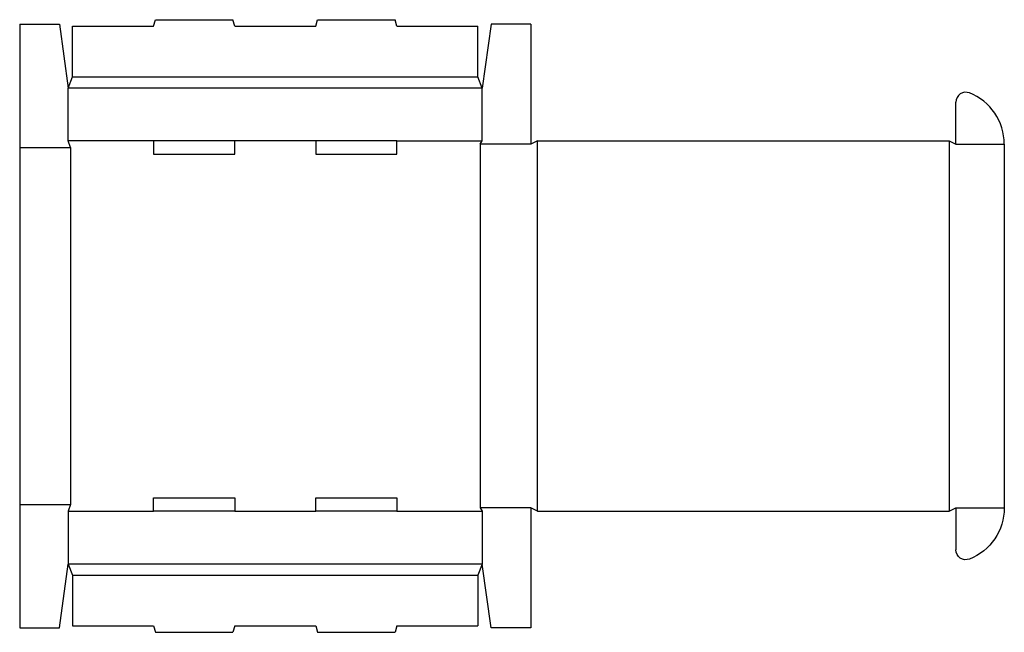
# Model space of a CAD drawing. Extents: x 0 to 27.9, y -0.1 to 17.2.
import ezdxf

# ---------------------------------------------------------------- set-up
doc = ezdxf.new("R2010")
doc.units = 0
doc.header["$MEASUREMENT"] = 0
doc.layers.add('CREASE', color=7, linetype='CONTINUOUS')
doc.layers.add('THRU-CUT', color=7, linetype='CONTINUOUS')

msp = doc.modelspace()

# ---------------------------------------------------------------- linework, layer by layer
at = {"layer": 'CREASE', "color": 3}
for p, q in [((1.5, 15.625), (13, 15.625)), ((13.125, 15.312), (1.375, 15.312)), ((3.8, 13.812), (1.375, 13.812)), ((8.4, 13.812), (6.1, 13.812)), ((10.7, 13.812), (13.125, 13.812)), ((13.062, 13.719), (13.062, 3.406)), ((14.5, 13.719), (13.062, 13.719)), ((14.688, 3.312), (14.688, 13.812)), ((26.375, 13.812), (26.375, 3.312)), ((26.562, 13.719), (27.938, 13.719)), ((0, 13.625), (1.438, 13.625)), ((1.438, 13.625), (1.438, 3.5)), ((0, 3.5), (1.438, 3.5)), ((14.5, 3.406), (13.062, 3.406)), ((26.562, 3.406), (27.938, 3.406)), ((1.375, 3.312), (3.8, 3.312)), ((6.1, 3.312), (8.4, 3.312)), ((10.7, 3.312), (13.125, 3.312)), ((13.125, 1.812), (1.375, 1.812)), ((1.5, 1.5), (13, 1.5))]:
    msp.add_line(p, q, dxfattribs=at)
at = {"layer": 'THRU-CUT', "color": 5}
for p, q in [((0, 17.125), (0, 0)), ((0, 17.125), (1.125, 17.125)), ((1.125, 17.125), (1.375, 15.312)), ((1.5, 17.062), (3.8, 17.062)), ((1.5, 15.625), (1.5, 17.062)), ((3.8, 17.062), (3.85, 17.25)), ((3.85, 17.25), (6.05, 17.25)), ((6.1, 17.062), (6.05, 17.25)), ((6.1, 17.062), (8.4, 17.062)), ((8.4, 17.062), (8.45, 17.25)), ((8.45, 17.25), (10.65, 17.25)), ((10.7, 17.062), (10.65, 17.25)), ((10.7, 17.062), (13, 17.062)), ((13, 15.625), (13, 17.062)), ((13.375, 17.125), (13.125, 15.312)), ((14.5, 17.125), (13.375, 17.125)), ((14.5, 17.125), (14.5, 13.719)), ((1.375, 15.312), (1.5, 15.625)), ((13.125, 15.312), (13, 15.625)), ((1.375, 13.812), (1.375, 15.312)), ((13.125, 13.812), (13.125, 15.312)), ((26.562, 13.719), (26.562, 14.911)), ((1.438, 13.625), (1.375, 13.812)), ((6.1, 13.812), (3.8, 13.812)), ((3.8, 13.812), (3.8, 13.438)), ((6.1, 13.438), (6.1, 13.812)), ((8.4, 13.812), (8.4, 13.438)), ((10.7, 13.812), (8.4, 13.812)), ((10.7, 13.438), (10.7, 13.812)), ((13.062, 13.719), (13.125, 13.812)), ((14.688, 13.812), (14.5, 13.719)), ((14.688, 13.812), (26.375, 13.812)), ((26.375, 13.812), (26.562, 13.719)), ((27.938, 13.719), (27.938, 3.406)), ((3.8, 13.438), (6.1, 13.438)), ((8.4, 13.438), (10.7, 13.438)), ((3.8, 3.688), (6.1, 3.688)), ((3.8, 3.312), (3.8, 3.688)), ((6.1, 3.688), (6.1, 3.312)), ((8.4, 3.688), (10.7, 3.688)), ((8.4, 3.312), (8.4, 3.688)), ((10.7, 3.688), (10.7, 3.312)), ((1.438, 3.5), (1.375, 3.312)), ((13.062, 3.406), (13.125, 3.312)), ((14.5, 3.406), (14.5, 0)), ((14.688, 3.312), (14.5, 3.406)), ((26.375, 3.312), (26.562, 3.406)), ((26.562, 3.406), (26.562, 2.214)), ((1.375, 3.312), (1.375, 1.812)), ((6.1, 3.312), (3.8, 3.312)), ((10.7, 3.312), (8.4, 3.312)), ((13.125, 3.312), (13.125, 1.812)), ((14.688, 3.312), (26.375, 3.312)), ((1.125, 0), (1.375, 1.812)), ((1.375, 1.812), (1.5, 1.5)), ((13.125, 1.812), (13, 1.5)), ((13.375, 0), (13.125, 1.812)), ((1.5, 1.5), (1.5, 0.062)), ((13, 1.5), (13, 0.062)), ((0, 0), (1.125, 0)), ((1.5, 0.062), (3.8, 0.062)), ((3.8, 0.062), (3.85, -0.125)), ((6.1, 0.062), (6.05, -0.125)), ((6.1, 0.062), (8.4, 0.062)), ((8.4, 0.062), (8.45, -0.125)), ((10.7, 0.062), (10.65, -0.125)), ((10.7, 0.062), (13, 0.062)), ((14.5, 0), (13.375, 0)), ((3.85, -0.125), (6.05, -0.125)), ((8.45, -0.125), (10.65, -0.125))]:
    msp.add_line(p, q, dxfattribs=at)
for centre, radius, start, end in [((26.844, 14.911), 0.281, 68.5399, 180), ((26.375, 13.719), 1.562, 0, 68.5399)]:
    msp.add_arc(centre, radius, start, end, dxfattribs=at)
at = {"layer": 'THRU-CUT', "color": 5, "extrusion": (0, 0, -1)}
for centre, radius, start, end in [((-26.375, 3.406), 1.562, 180, 248.5399), ((-26.844, 2.214), 0.281, 248.5399, 0)]:
    msp.add_arc(centre, radius, start, end, dxfattribs=at)

doc.saveas('drawing.dxf')
